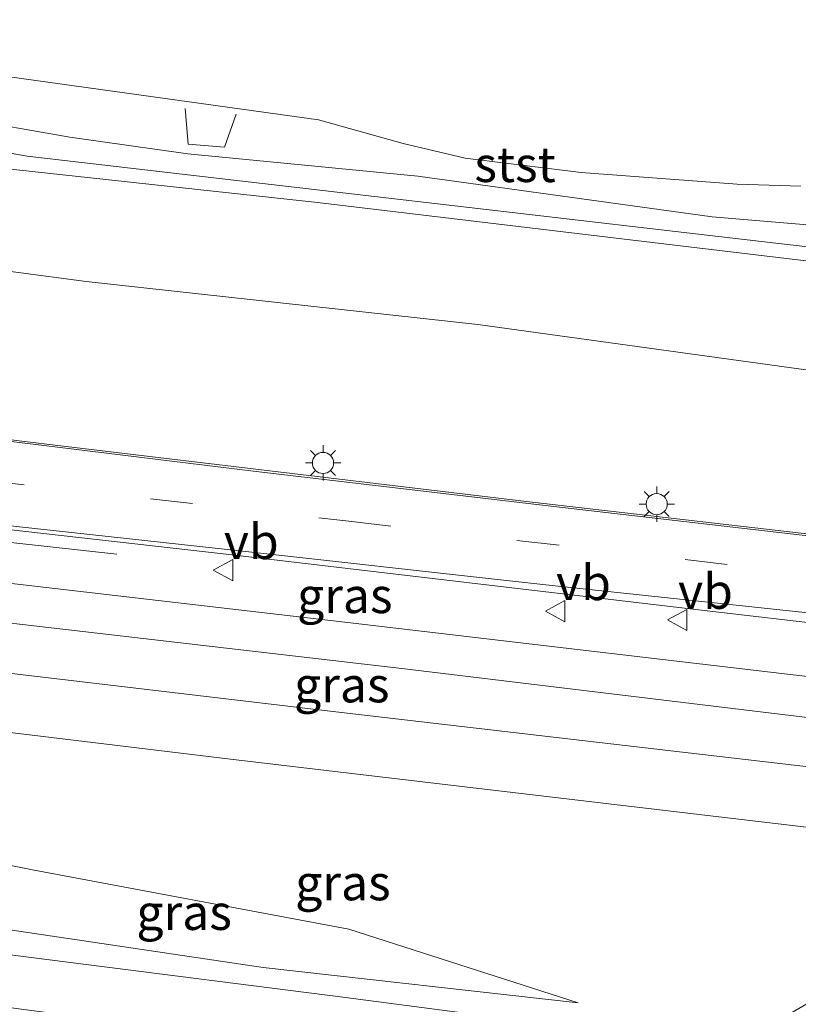
# Model space of a CAD drawing. Units: metres. Extents: x 99989 to 110004, y 493748 to 500003.
# Drawn here: x 101684 to 101739, y 498219 to 498289 of the extents above; entities that cross this region are included whole.
import ezdxf
from ezdxf.enums import TextEntityAlignment as Align

# ---------------------------------------------------------------- set-up
doc = ezdxf.new("R2010")
doc.units = ezdxf.units.M
doc.linetypes.add('IE-TERREINAFSCHEIDING', pattern=[10, 8, -2])
doc.linetypes.add('VW-3-9_STREEP', pattern=[12, 3, -9])
doc.layers.get('0').update_dxf_attribs({"lineweight": 25})
for name, color, linetype, lineweight in [('B-ME-BV-GELEIDECONSTRUCTIE-GELEIDERAIL-L-B1', 213, 'BV-GELEIDERAIL', 18), ('B-ME-GW-KRUINLIJN-L-B1', 93, 'Continuous', 18), ('B-ME-GW-TEENLIJN-L-B1', 93, 'Continuous', 18), ('B-ME-IE-GRASLAND-GV-B6', 93, 'Continuous', 18), ('B-ME-IE-MEUBILAIR_WEGMEUBILAIR-LICHTMAST-S-B1', 8, 'Continuous', 18), ('B-ME-IE-TERREINAFSCHEIDING-RASTERHEKWERK-L-B1', 8, 'IE-TERREINAFSCHEIDING', 18), ('B-ME-OB-BEKLEDING-GV-B6', 253, 'Continuous', 18), ('B-ME-OB-WATERLIJN-L-B1', 133, 'OB-WATERLIJN', 18), ('B-ME-OG-WATER-GV-B6', 153, 'Continuous', 18), ('B-ME-VH-VERH_SOORT-BITUMEN-GV-B6', 8, 'IE-TERREINAFSCHEIDING-NATUURLIJK-HOUTWAL', 18), ('B-ME-VW-MARKERING-39STREEP-015-L-B1', 255, 'VW-3-9_STREEP', 18), ('B-ME-VW-MARKERING-STREEP-015-L-B1', 7, 'Continuous', 18), ('B-ME-VW-MEUBILAIR_WEGMEUBILAIR-VERKEERSBORD-S-B1', 8, 'Continuous', 18)]:
    doc.layers.add(name, color=color, linetype=linetype, lineweight=lineweight)
doc.styles.add('NLCS-ISO', font='NLCS-ISO.TTF')
doc.linetypes.add('BV-GELEIDERAIL', pattern='A,10,-3,[108,NLCS.SHX,S=1,R=0,X=0,Y=0],-3', length=16)
doc.linetypes.add('IE-TERREINAFSCHEIDING-NATUURLIJK-HOUTWAL', pattern='A,7,-1.5,[67,NLCS.SHX,S=0.75,R=45,X=0,Y=0],-1.5,7,-1.5,[70,NLCS.SHX,S=0.75,R=0,X=0,Y=0],-1.5', length=20)
doc.linetypes.add('OB-WATERLIJN', pattern='A,10,[32,NLCS.SHX,S=2,R=0,X=0,Y=0],-12', length=22)

# ---------------------------------------------------------------- blocks, each defined once
blk = doc.blocks.new('verkeersbord')
for p, q in [((0, 0.75), (-0.75, -0.625)), ((0.75, -0.625), (0, 0.75)), ((-0.75, -0.625), (0.75, -0.625))]:
    blk.add_line(p, q)
blk = doc.blocks.new('lantaarnpaal')
for p, q in [((-0.884, 0.884), (-0.53, 0.53)), ((0, 0.75), (0, 1.25)), ((0.53, 0.53), (0.884, 0.884)), ((-0.75, 0), (-1.25, 0)), ((0.75, 0), (1.25, 0)), ((-0.53, -0.53), (-0.884, -0.884)), ((0.53, -0.53), (0.884, -0.884)), ((0, -0.75), (0, -1.25))]:
    blk.add_line(p, q)
blk.add_circle((0, 0), 0.75)

msp = doc.modelspace()

# ---------------------------------------------------------------- linework, layer by layer
at = {"layer": 'B-ME-BV-GELEIDECONSTRUCTIE-GELEIDERAIL-L-B1'}
msp.add_polyline3d([(101691.164, 498250.831, 5.179), (101681.257, 498251.906, 5.707), (101674.274, 498252.788, 6.029), (101668.189, 498253.428, 6.175)], dxfattribs=at)
at = {"layer": 'B-ME-GW-KRUINLIJN-L-B1'}
for points in [[(101664.983, 498283.882, 0.623), (101678.167, 498280.051, 0.623), (101681.958, 498279.528, 0.623), (101684.801, 498279.038, 0.585), (101714.091, 498275.633, 0.613), (101738.87, 498272.753, 0.636), (101765.62, 498269.718, 0.571), (101789.117, 498267.052, 0.514), (101821.184, 498263.513, 0.503), (101832.961, 498262.213, 0.499), (101848.852, 498260.46, 0.494), (101853.896, 498259.903, 0.492), (101864.307, 498258.26, 0.366), (101866.06, 498258.092, 0.366), (101866.857, 498258.073, 0.313), (101869.18, 498257.824, 0.313), (101878.223, 498256.87, 0.347), (101904.419, 498254.236, 0.536), (101913.446, 498253.226, 0.538), (101913.416, 498253.014, 0.529), (101915.563, 498252.713, 0.529), (101915.601, 498252.985, 0.538), (101938.008, 498250.479, 0.543)], [(101664.216, 498274.394, 4.164), (101678.991, 498271.47, 4.155), (101688.98, 498270.154, 4.226), (101716.739, 498267.11, 4.34), (101763.778, 498260.604, 4.598), (101789.587, 498257.436, 4.703), (101818.688, 498253.863, 4.822), (101832.599, 498252.256, 4.826), (101833.257, 498252.18, 4.826), (101835.702, 498251.898, 4.827), (101836.46, 498251.792, 4.827), (101868.449, 498247.769, 4.759), (101899.512, 498244.497, 4.724), (101900.409, 498244.399, 4.694)], [(101667.993, 498226.517, 7.241), (101701.53, 498221.535, 6.212), (101723.86, 498219.025, 5.603)]]:
    msp.add_polyline3d(points, dxfattribs=at)
at = {"layer": 'B-ME-GW-TEENLIJN-L-B1'}
for points in [[(101775.065, 498270.768, -0.42), (101755.259, 498272.903, -0.172), (101733.351, 498274.738, 0.015), (101712.494, 498277.623, -0.244), (101696.18, 498279.196, -0.228), (101687.83, 498280.386, -0.228), (101679.994, 498281.761, -0.228), (101671.045, 498283.581, -0.198), (101665.118, 498285.366, -0.175)], [(101936.926, 498249.726, 0.586), (101921.38, 498251.227, 0.454), (101917.691, 498251.646, 0.6), (101916.797, 498251.762, 0.563), (101899.849, 498253.655, 0.576), (101898.982, 498253.761, 0.56), (101882.895, 498255.707, 0.451), (101881.861, 498255.554, 0.448), (101870.352, 498256.906, 0.565), (101869.806, 498256.956, 0.596), (101844.844, 498259.808, 0.495), (101837.517, 498260.696, 0.748), (101836.908, 498260.776, 0.758), (101834.315, 498261.068, 0.745), (101833.81, 498261.125, 0.743), (101798.929, 498265.051, 0.574), (101767.543, 498268.546, 0.604), (101739.607, 498271.657, 0.631), (101705.376, 498275.743, 0.576), (101682.986, 498278.194, 0.623), (101678.807, 498278.968, 0.623), (101673.294, 498280.369, 0.623), (101664.891, 498282.864, 0.623)], [(101723.86, 498219.025, 5.603), (101707.589, 498224.252, 5.254), (101685.175, 498228.459, 5.287), (101668.032, 498231.851, 5.346)]]:
    msp.add_polyline3d(points, dxfattribs=at)
at = {"layer": 'B-ME-IE-GRASLAND-GV-B6'}
for points in [[(101739.607, 498271.657, 0.631), (101705.376, 498275.743, 0.576), (101682.986, 498278.194, 0.623), (101678.807, 498278.968, 0.623), (101673.294, 498280.369, 0.623), (101664.891, 498282.864, 0.623), (101664.983, 498283.882, 0.623), (101678.167, 498280.051, 0.623), (101681.958, 498279.528, 0.623), (101684.801, 498279.038, 0.585), (101714.091, 498275.633, 0.613), (101738.87, 498272.753, 0.636), (101765.62, 498269.718, 0.571)], [(101716.739, 498267.11, 4.34), (101688.98, 498270.154, 4.226), (101678.991, 498271.47, 4.155), (101664.216, 498274.394, 4.164), (101664.891, 498282.864, 0.623), (101673.294, 498280.369, 0.623), (101678.807, 498278.968, 0.623), (101682.986, 498278.194, 0.623), (101705.376, 498275.743, 0.576), (101739.607, 498271.657, 0.631), (101767.543, 498268.546, 0.604), (101798.929, 498265.051, 0.574), (101833.81, 498261.125, 0.743), (101832.599, 498252.256, 4.826), (101818.688, 498253.863, 4.822), (101789.587, 498257.436, 4.703), (101763.778, 498260.604, 4.598), (101716.739, 498267.11, 4.34)], [(101752.755, 498250.797, 5.072), (101720.198, 498254.552, 5.099), (101688.16, 498258.395, 5.14), (101669.321, 498260.645, 5.1), (101669.322, 498260.965, 5.092), (101663.672, 498261.65, 5.1), (101662.974, 498261.763, 5.093), (101664.216, 498274.394, 4.164), (101678.991, 498271.47, 4.155), (101688.98, 498270.154, 4.226), (101716.739, 498267.11, 4.34), (101763.778, 498260.604, 4.598)], [(101706.297, 498246.11, 5.167), (101677.17, 498249.489, 5.434), (101668.168, 498250.62, 5.434), (101668.195, 498254.297, 5.404), (101698.916, 498250.827, 5.148), (101732.983, 498246.805, 5.129), (101741.948, 498245.776, 5.11), (101742.832, 498245.563, 5.102), (101743.759, 498245.058, 5.099), (101744.613, 498244.403, 5.08), (101745.461, 498243.641, 5.072), (101746.177, 498242.741, 5.069), (101746.455, 498242.092, 5.069), (101746.461, 498241.6, 5.064), (101745.722, 498241.492, 5.078), (101706.297, 498246.11, 5.167)], [(101707.086, 498239.591, 5.037), (101668.121, 498244.196, 5.193), (101668.147, 498247.745, 5.407), (101673.646, 498247.096, 5.434), (101711.344, 498242.726, 5.154), (101745.368, 498238.6, 5.078), (101746.082, 498238.366, 5.053), (101745.545, 498237.569, 5.042), (101744.772, 498236.659, 5.045), (101744.018, 498235.978, 5.042), (101743.212, 498235.39, 5.042), (101707.086, 498239.591, 5.037)], [(101707.589, 498224.252, 5.254), (101685.175, 498228.459, 5.287), (101668.032, 498231.851, 5.346), (101668.054, 498234.954, 5.276), (101674.649, 498234.173, 5.246), (101680.931, 498233.467, 5.159), (101681.424, 498238.452, 5.077), (101699.219, 498236.293, 5.023), (101742.624, 498231.16, 5.015)], [(101701.53, 498221.535, 6.212), (101667.993, 498226.517, 7.241), (101668.032, 498231.851, 5.346), (101685.175, 498228.459, 5.287), (101707.589, 498224.252, 5.254), (101723.86, 498219.025, 5.603), (101701.53, 498221.535, 6.212)], [(101740.466, 498219.183, 5.23), (101738.518, 498218.063, 5.276), (101736.686, 498217.322, 5.32), (101734.528, 498216.816, 5.379), (101732.171, 498216.63, 5.458), (101729.754, 498216.626, 5.513), (101726.827, 498216.837, 5.589), (101707.362, 498219.408, 6.158), (101667.978, 498224.408, 7.36), (101667.993, 498226.517, 7.241), (101701.53, 498221.535, 6.212), (101723.86, 498219.025, 5.603), (101707.589, 498224.252, 5.254)]]:
    msp.add_polyline3d(points, dxfattribs=at)
at = {"layer": 'B-ME-IE-TERREINAFSCHEIDING-RASTERHEKWERK-L-B1'}
msp.add_polyline3d([(101696.005, 498282.418, -0.122), (101696.209, 498279.881, 0.183), (101698.797, 498279.664, 0.134), (101699.617, 498282.01, -0.254)], dxfattribs=at)
at = {"layer": 'B-ME-OB-BEKLEDING-GV-B6'}
for points in [[(101687.83, 498280.386, -0.228), (101679.994, 498281.761, -0.228), (101671.045, 498283.581, -0.198), (101665.118, 498285.366, -0.175), (101665.422, 498288.709, -0.42), (101668.995, 498287.625, -0.42), (101680.806, 498285.031, -0.42), (101705.452, 498281.622, -0.42), (101711.454, 498279.935, -0.42), (101715.843, 498278.885, -0.42), (101724.058, 498277.873, -0.42), (101735.124, 498277.05, -0.42), (101739.626, 498276.901, -0.42)], [(101738.87, 498272.753, 0.636), (101714.091, 498275.633, 0.613), (101684.801, 498279.038, 0.585), (101681.958, 498279.528, 0.623), (101678.167, 498280.051, 0.623), (101664.983, 498283.882, 0.623), (101665.118, 498285.366, -0.175), (101671.045, 498283.581, -0.198), (101679.994, 498281.761, -0.228), (101687.83, 498280.386, -0.228), (101696.18, 498279.196, -0.228), (101712.494, 498277.623, -0.244), (101733.351, 498274.738, 0.015), (101755.259, 498272.903, -0.172), (101775.065, 498270.768, -0.42), (101784.954, 498269.601, -0.42), (101807.311, 498267.092, -0.21), (101821.417, 498265.687, -0.216), (101833.272, 498264.84, -0.07), (101832.961, 498262.213, 0.499), (101821.184, 498263.513, 0.503), (101789.117, 498267.052, 0.514), (101765.62, 498269.718, 0.571), (101738.87, 498272.753, 0.636)], [(101755.259, 498272.903, -0.172), (101733.351, 498274.738, 0.015), (101712.494, 498277.623, -0.244), (101696.18, 498279.196, -0.228), (101687.83, 498280.386, -0.228)]]:
    msp.add_polyline3d(points, dxfattribs=at)
at = {"layer": 'B-ME-OB-WATERLIJN-L-B1'}
msp.add_polyline3d([(101665.422, 498288.709, -0.42), (101668.995, 498287.625, -0.42), (101680.806, 498285.031, -0.42), (101705.452, 498281.622, -0.42), (101711.454, 498279.935, -0.42), (101715.843, 498278.885, -0.42), (101724.058, 498277.873, -0.42), (101735.124, 498277.05, -0.42), (101739.626, 498276.901, -0.42)], dxfattribs=at)
at = {"layer": 'B-ME-OG-WATER-GV-B6'}
msp.add_polyline3d([(101739.626, 498276.901, -0.42), (101735.124, 498277.05, -0.42), (101724.058, 498277.873, -0.42), (101715.843, 498278.885, -0.42), (101711.454, 498279.935, -0.42), (101705.452, 498281.622, -0.42), (101680.806, 498285.031, -0.42), (101668.995, 498287.625, -0.42), (101665.422, 498288.709, -0.42)], dxfattribs=at)
at = {"layer": 'B-ME-VH-VERH_SOORT-BITUMEN-GV-B6'}
for points in [[(101741.948, 498245.776, 5.11), (101732.983, 498246.805, 5.129), (101698.916, 498250.827, 5.148), (101668.195, 498254.297, 5.404), (101662.943, 498261.444, 5.083), (101669.321, 498260.645, 5.1), (101688.16, 498258.395, 5.14), (101720.198, 498254.552, 5.099), (101752.755, 498250.797, 5.072)], [(101745.368, 498238.6, 5.078), (101711.344, 498242.726, 5.154), (101673.646, 498247.096, 5.434), (101668.147, 498247.745, 5.407), (101668.168, 498250.62, 5.434), (101677.17, 498249.489, 5.434), (101706.297, 498246.11, 5.167), (101745.722, 498241.492, 5.078)], [(101742.624, 498231.16, 5.015), (101699.219, 498236.293, 5.023), (101681.424, 498238.452, 5.077), (101668.091, 498240.07, 5.134), (101668.121, 498244.196, 5.193), (101707.086, 498239.591, 5.037), (101743.212, 498235.39, 5.042)], [(101724.401, 498213.071, 5.681), (101706.74, 498215.641, 6.177), (101667.951, 498220.72, 7.403), (101667.978, 498224.408, 7.36), (101707.362, 498219.408, 6.158), (101726.827, 498216.837, 5.589), (101729.754, 498216.626, 5.513), (101732.171, 498216.63, 5.458), (101734.528, 498216.816, 5.379), (101736.686, 498217.322, 5.32), (101738.518, 498218.063, 5.276), (101740.466, 498219.183, 5.23)]]:
    msp.add_polyline3d(points, dxfattribs=at)
at = {"layer": 'B-ME-VW-MARKERING-39STREEP-015-L-B1'}
msp.add_polyline3d([(101669.69, 498257.425, 5.393), (101707.593, 498253.159, 5.352), (101754.698, 498247.79, 5.311), (101797.802, 498242.91, 5.311), (101832.854, 498238.969, 5.333), (101863.803, 498235.544, 5.333), (101907.472, 498230.7, 5.311), (101934.574, 498227.672, 5.071)], dxfattribs=at)
at = {"layer": 'B-ME-VW-MARKERING-STREEP-015-L-B1'}
for points in [[(101846.87, 498239.972, 5.258), (101830.943, 498241.788, 5.258), (101814.409, 498243.698, 5.165), (101796.603, 498245.693, 5.2), (101780.399, 498247.568, 5.212), (101759.711, 498249.815, 5.165), (101742.79, 498251.823, 5.131), (101721.506, 498254.275, 5.154), (101700.848, 498256.706, 5.212), (101669.574, 498260.525, 5.189)], [(101667.942, 498254.641, 5.439), (101682.958, 498252.914, 5.429), (101700.727, 498250.969, 5.269), (101718.563, 498248.991, 5.239), (101722.648, 498248.529, 5.239), (101743.449, 498246.318, 5.189)]]:
    msp.add_polyline3d(points, dxfattribs=at)

# ---------------------------------------------------------------- block references
at = {"layer": 'B-ME-IE-MEUBILAIR_WEGMEUBILAIR-LICHTMAST-S-B1', "rotation": 90}
for p in [(101705.771, 498257.291, 5.069), (101729.42, 498254.371, 5.012)]:
    msp.add_blockref('lantaarnpaal', p, dxfattribs=at)
at = {"layer": 'B-ME-VW-MEUBILAIR_WEGMEUBILAIR-VERKEERSBORD-S-B1', "rotation": 90}
for p in [(101698.745, 498249.689, 5.378), (101722.287, 498246.783, 5.492), (101730.933, 498246.161, 5.151)]:
    msp.add_blockref('verkeersbord', p, dxfattribs=at)

# ---------------------------------------------------------------- texts
at = {"layer": 'B-ME-IE-GRASLAND-GV-B6', "ltscale": 0.2, "style": 'NLCS-ISO'}
for p in [(101707.314, 498247.894), (101707.101, 498241.568), (101707.179, 498227.539), (101695.926, 498225.438)]:
    msp.add_text('gras', height=2.5, dxfattribs=at).set_placement(p, align=Align.MIDDLE_CENTER)
at = {"layer": 'B-ME-OB-BEKLEDING-GV-B6', "ltscale": 0.2, "style": 'NLCS-ISO'}
msp.add_text('stst', height=2.5, dxfattribs=at).set_placement((101719.38, 498278.452), align=Align.MIDDLE_CENTER)
at = {"layer": 'B-ME-VW-MEUBILAIR_WEGMEUBILAIR-VERKEERSBORD-S-B1', "ltscale": 0.2, "style": 'NLCS-ISO'}
for p in [(101698.745, 498249.689, 5.378), (101722.287, 498246.783, 5.492), (101730.933, 498246.161, 5.151)]:
    msp.add_text('vb', height=2.5, dxfattribs=at).set_placement(p, align=Align.BOTTOM_LEFT)

doc.saveas('drawing.dxf')
